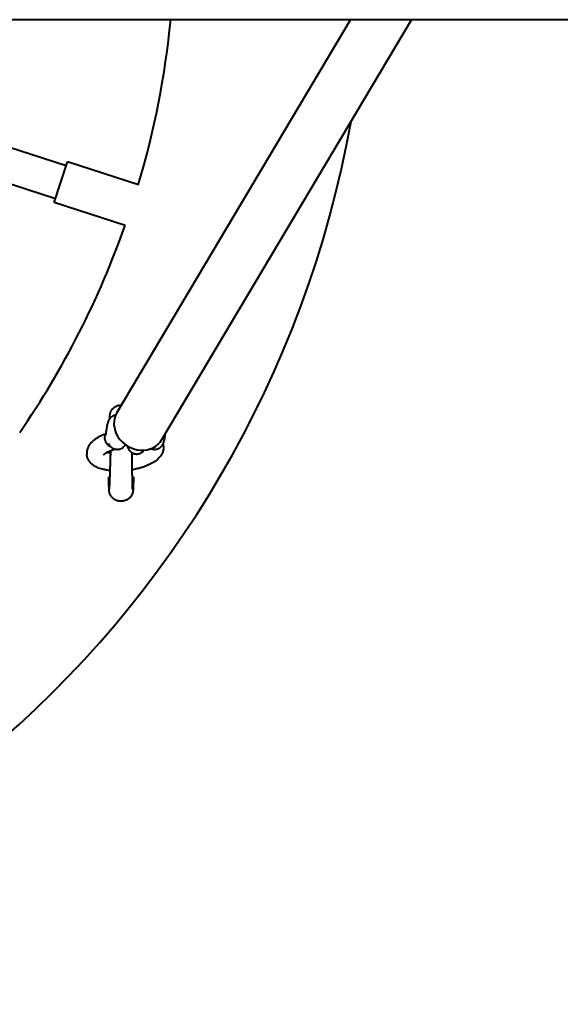
# Model space of a CAD drawing. Units: millimetres. Extents: x 24.7 to 106.8, y -47.9 to 24.1.
# Drawn here: x 54.7 to 57.3, y -16.9 to -12.3 of the extents above; entities that cross this region are included whole.
import ezdxf

# ---------------------------------------------------------------- set-up
doc = ezdxf.new("R2010")
doc.units = ezdxf.units.MM
doc.linetypes.add('K5LT_BASIC', pattern=[0])
doc.layers.add('Системный слой', color=7, linetype='Continuous')

# ---------------------------------------------------------------- blocks, each defined once
blk = doc.blocks.new('U6')
at = {"layer": 'Системный слой', "color": 143, "linetype": 'K5LT_BASIC', "lineweight": 40, "true_color": 0x33acca}
for p, q in [((65.1924, -12.2739), (39.2508, -12.2739)), ((55.1996, -14.1103), (56.2909, -12.2739)), ((55.4102, -14.2354), (56.5759, -12.2739)), ((54.9624, -12.9567), (54.5045, -12.808)), ((54.455, -12.9601), (54.913, -13.1089)), ((54.9068, -13.1279), (54.9686, -12.9377)), ((55.2998, -13.0453), (54.9686, -12.9377)), ((55.238, -13.2356), (54.9068, -13.1279)), ((55.0589, -14.3055), (55.0591, -14.3073)), ((55.2003, -14.2811), (55.2022, -14.2811)), ((55.2707, -14.2992), (55.2707, -14.2979)), ((55.374, -14.2811), (55.376, -14.2811)), ((55.4165, -14.2642), (55.4167, -14.2661))]:
    blk.add_line(p, q, dxfattribs=at)
for centre, radius, start, end in [((51.3707, -11.8739), 4.1, 343.3976, 354.4013), ((51.3707, -11.8739), 5, 190.0441, 349.9192), ((51.3707, -11.8739), 4.1, 325.3976, 340.6024), ((55.174, -14.2288), 0.031, 149.7747, 152.7055)]:
    blk.add_arc(centre, radius, start, end, dxfattribs=at)
blk.add_ellipse((55.3049, -14.1729), major_axis=(-0.1053, 0.0626), ratio=0.883104, start_param=0, end_param=3.141593, dxfattribs=at)
for points, knots in [([(55.1659, -14.1385), (55.166, -14.1371), (55.1661, -14.1358), (55.1663, -14.1319), (55.1664, -14.1294), (55.1668, -14.1252), (55.1669, -14.1234), (55.1672, -14.1211), (55.1672, -14.1205), (55.1675, -14.1188), (55.1676, -14.1177), (55.1681, -14.1149), (55.1685, -14.1131), (55.1695, -14.1099), (55.1698, -14.1088), (55.1706, -14.1068), (55.1709, -14.106), (55.1716, -14.1043), (55.1721, -14.1034), (55.173, -14.1016), (55.1735, -14.1007), (55.1748, -14.0985), (55.1757, -14.0973), (55.1775, -14.0947), (55.1785, -14.0935), (55.1811, -14.0905), (55.1829, -14.0889), (55.1855, -14.0866), (55.1862, -14.086), (55.1873, -14.0852), (55.1876, -14.085), (55.188, -14.0847), (55.1882, -14.0845), (55.1886, -14.0842), (55.1889, -14.0841), (55.1896, -14.0835), (55.1902, -14.0832), (55.1916, -14.0823), (55.1926, -14.0817), (55.1938, -14.081), (55.194, -14.0809), (55.1945, -14.0806), (55.1948, -14.0805), (55.1957, -14.08), (55.1963, -14.0797), (55.1978, -14.079), (55.1987, -14.0786), (55.2017, -14.0773), (55.2039, -14.0766), (55.2083, -14.0753), (55.2105, -14.0749), (55.215, -14.0741), (55.2173, -14.0739), (55.2201, -14.0738), (55.2207, -14.0738), (55.2213, -14.0737)], [30.414216, 30.414216, 30.414216, 30.414216, 30.882284, 30.882284, 31.90435, 31.90435, 32.795998, 32.795998, 33.07919, 33.07919, 33.548436, 33.548436, 34.017682, 34.017682, 34.228648, 34.228648, 34.377889, 34.377889, 34.539565, 34.539565, 34.701241, 34.701241, 34.942913, 34.942913, 35.184585, 35.184585, 35.55199, 35.55199, 35.705237, 35.705237, 35.753682, 35.753682, 35.790845, 35.790845, 35.836129, 35.836129, 35.930148, 35.930148, 36.10047, 36.10047, 36.136863, 36.136863, 36.18693, 36.18693, 36.289726, 36.289726, 36.439625, 36.439625, 36.789826, 36.789826, 37.133462, 37.133462, 37.478843, 37.478843, 37.568484, 37.568484, 37.568484, 37.568484]), ([(55.1939, -14.1216), (55.1928, -14.1218), (55.1918, -14.122), (55.1892, -14.1226), (55.1876, -14.123), (55.1846, -14.1241), (55.1831, -14.1247), (55.1804, -14.1261), (55.1792, -14.1268), (55.1766, -14.1284), (55.1753, -14.1293), (55.1732, -14.1309), (55.1725, -14.1315), (55.1706, -14.1332), (55.1696, -14.1344), (55.1684, -14.1355), (55.1684, -14.1356), (55.1675, -14.1366), (55.1667, -14.1376), (55.1657, -14.1388), (55.1655, -14.1391), (55.1645, -14.1404), (55.1638, -14.1414), (55.163, -14.1427), (55.1628, -14.143), (55.1626, -14.1434), (55.1626, -14.1434), (55.1625, -14.1436), (55.1624, -14.1437), (55.1623, -14.1439), (55.1622, -14.144), (55.162, -14.1445), (55.1618, -14.1448), (55.1613, -14.1456), (55.161, -14.1462), (55.1605, -14.1472), (55.1603, -14.1477), (55.1599, -14.1484), (55.1598, -14.1486), (55.1595, -14.1492), (55.1594, -14.1496), (55.1591, -14.1503), (55.1589, -14.1507), (55.1586, -14.1515), (55.1584, -14.1519), (55.1579, -14.1531), (55.1576, -14.1539), (55.157, -14.1555), (55.1568, -14.1563), (55.156, -14.1587), (55.1555, -14.1603), (55.1546, -14.1637), (55.1542, -14.1655), (55.1534, -14.169), (55.1531, -14.1708), (55.1525, -14.1746), (55.1522, -14.1765), (55.1517, -14.1803), (55.1515, -14.1823), (55.1512, -14.186), (55.151, -14.1877), (55.1509, -14.1894)], [1.309304, 1.309304, 1.309304, 1.309304, 1.949699, 1.949699, 2.927675, 2.927675, 3.909783, 3.909783, 4.788946, 4.788946, 5.790507, 5.790507, 6.397634, 6.397634, 7.384782, 7.384782, 7.429599, 7.429599, 8.242592, 8.242592, 8.481714, 8.481714, 9.29066, 9.29066, 9.511471, 9.511471, 9.571637, 9.571637, 9.631804, 9.631804, 9.745451, 9.745451, 9.972745, 9.972745, 10.419388, 10.419388, 10.755312, 10.755312, 10.941761, 10.941761, 11.202725, 11.202725, 11.501255, 11.501255, 11.79372, 11.79372, 12.386038, 12.386038, 12.971224, 12.971224, 14.148728, 14.148728, 15.348521, 15.348521, 16.554104, 16.554104, 17.759775, 17.759775, 18.970682, 18.970682, 20, 20, 20, 20]), ([(55.1685, -14.1355), (55.1684, -14.1346), (55.1684, -14.1339), (55.1683, -14.132), (55.1682, -14.1309), (55.1682, -14.1306), (55.1682, -14.1307), (55.1682, -14.1307)], [15.216789, 15.216789, 15.216789, 15.216789, 15.81872, 15.81872, 17.061996, 17.061996, 17.500167, 17.500167, 17.500167, 17.500167]), ([(55.1471, -14.2097), (55.1421, -14.2115), (55.1372, -14.2134), (55.1278, -14.2174), (55.1233, -14.2195), (55.1148, -14.2239), (55.1108, -14.2261), (55.1032, -14.2306), (55.0997, -14.2329), (55.0932, -14.2376), (55.0901, -14.24), (55.0846, -14.2449), (55.082, -14.2473), (55.0774, -14.2522), (55.0753, -14.2546), (55.0716, -14.2595), (55.0699, -14.2619), (55.068, -14.2651), (55.0676, -14.2658), (55.0664, -14.2679), (55.0657, -14.2693), (55.0639, -14.2731), (55.0629, -14.2755), (55.0612, -14.2803), (55.0605, -14.2827), (55.0595, -14.2874), (55.0591, -14.2898), (55.0586, -14.2944), (55.0585, -14.2968), (55.0585, -14.3011), (55.0586, -14.3031), (55.0589, -14.3052), (55.0589, -14.3054), (55.0589, -14.3055)], [0, 0, 0, 0, 1.27758, 1.27758, 2.540383, 2.540383, 3.758318, 3.758318, 4.927054, 4.927054, 6.032074, 6.032074, 7.061231, 7.061231, 8.008958, 8.008958, 8.880778, 8.880778, 9.117056, 9.117056, 9.589612, 9.589612, 10.344721, 10.344721, 11.054571, 11.054571, 11.734525, 11.734525, 12.393479, 12.393479, 12.959137, 12.959137, 13, 13, 13, 13]), ([(55.147, -14.2134), (55.147, -14.2134), (55.1471, -14.2133), (55.1471, -14.2132), (55.1471, -14.2132), (55.1471, -14.2131), (55.1472, -14.2131), (55.1472, -14.2128), (55.1474, -14.2125), (55.1476, -14.2118), (55.1477, -14.2114), (55.1479, -14.2106), (55.148, -14.2102), (55.1482, -14.2097), (55.1482, -14.2095), (55.1484, -14.2087), (55.1485, -14.2082), (55.1488, -14.2069), (55.1489, -14.2061), (55.1493, -14.204), (55.1496, -14.2027), (55.15, -14.1997), (55.1502, -14.1981), (55.1505, -14.1947), (55.1507, -14.1929), (55.1509, -14.1905), (55.1509, -14.19), (55.1509, -14.1894)], [0, 0, 0, 0, 0.599372, 0.599372, 0.649231, 0.649231, 0.785794, 0.785794, 1.571589, 1.571589, 2.357383, 2.357383, 2.829578, 2.829578, 3.09596, 3.09596, 3.773967, 3.773967, 4.579897, 4.579897, 5.875349, 5.875349, 7.214499, 7.214499, 8.590617, 8.590617, 9, 9, 9, 9]), ([(55.147, -14.2134), (55.147, -14.2134), (55.147, -14.2134), (55.147, -14.2134), (55.147, -14.2134), (55.1471, -14.2133), (55.1471, -14.2133), (55.1471, -14.2132), (55.1471, -14.2132), (55.1472, -14.2131), (55.1472, -14.213), (55.1473, -14.2129), (55.1473, -14.2128), (55.1474, -14.2128)], [0, 0, 0, 0, 2, 2, 3.593348, 3.593348, 4.309468, 4.309468, 5.025588, 5.025588, 6.338696, 6.338696, 7.014942, 7.014942, 7.014942, 7.014942]), ([(55.376, -14.2811), (55.3776, -14.2811), (55.3792, -14.281), (55.3824, -14.2806), (55.384, -14.2803), (55.3871, -14.2796), (55.3886, -14.2792), (55.3917, -14.2781), (55.3931, -14.2774), (55.3959, -14.2761), (55.3971, -14.2754), (55.3997, -14.2738), (55.401, -14.2729), (55.4031, -14.2713), (55.4038, -14.2706), (55.4057, -14.2689), (55.4069, -14.2677), (55.4091, -14.2653), (55.4101, -14.264), (55.4117, -14.2618), (55.4124, -14.2608), (55.4132, -14.2595), (55.4134, -14.2592), (55.4137, -14.2588), (55.4137, -14.2587), (55.4138, -14.2586), (55.4138, -14.2585), (55.414, -14.2583), (55.4141, -14.2581), (55.4143, -14.2577), (55.4145, -14.2574), (55.4148, -14.2568), (55.4149, -14.2566), (55.4152, -14.256), (55.4154, -14.2557), (55.4158, -14.2549), (55.416, -14.2545), (55.4163, -14.2538), (55.4165, -14.2536), (55.4167, -14.253), (55.4169, -14.2526), (55.4172, -14.2519), (55.4174, -14.2515), (55.4177, -14.2507), (55.4179, -14.2503), (55.4184, -14.2491), (55.4187, -14.2483), (55.4192, -14.2467), (55.4195, -14.2459), (55.4203, -14.2435), (55.4208, -14.2418), (55.4217, -14.2384), (55.4221, -14.2367), (55.4229, -14.2331), (55.4232, -14.2313), (55.4238, -14.2276), (55.4241, -14.2257), (55.4246, -14.2218), (55.4248, -14.2198), (55.4251, -14.2158), (55.4253, -14.2138), (55.4254, -14.2111), (55.4255, -14.2104), (55.4255, -14.2097)], [0, 0, 0, 0, 0.656192, 0.656192, 1.312139, 1.312139, 1.970311, 1.970311, 2.631265, 2.631265, 3.222938, 3.222938, 3.896984, 3.896984, 4.305577, 4.305577, 5.000085, 5.000085, 5.708154, 5.708154, 6.239208, 6.239208, 6.401175, 6.401175, 6.441667, 6.441667, 6.482159, 6.482159, 6.558643, 6.558643, 6.711611, 6.711611, 6.84614, 6.84614, 7.012199, 7.012199, 7.238274, 7.238274, 7.363754, 7.363754, 7.539381, 7.539381, 7.74029, 7.74029, 7.937118, 7.937118, 8.335746, 8.335746, 8.729573, 8.729573, 9.522027, 9.522027, 10.329482, 10.329482, 11.14084, 11.14084, 11.952318, 11.952318, 12.767284, 12.767284, 13.589828, 13.589828, 13.863591, 13.863591, 13.863591, 13.863591]), ([(55.143, -14.233), (55.143, -14.2328), (55.143, -14.2323), (55.1429, -14.2315), (55.1429, -14.2308), (55.1428, -14.2297), (55.1428, -14.228), (55.143, -14.2253), (55.1437, -14.2214), (55.1449, -14.2177), (55.1459, -14.2154), (55.1464, -14.2145)], [0, 0, 0, 0, 0.46221, 0.925598, 1.390723, 1.858779, 2.801464, 4.566314, 7.016369, 10.216078, 12, 12, 12, 12]), ([(55.1432, -14.2349), (55.1433, -14.2351), (55.1434, -14.2356), (55.1435, -14.2364), (55.1436, -14.2371), (55.1438, -14.2381), (55.1441, -14.2395), (55.1449, -14.242), (55.146, -14.2449), (55.1476, -14.2482), (55.1496, -14.2515), (55.1523, -14.255), (55.155, -14.2578), (55.1572, -14.2598), (55.1599, -14.262), (55.1636, -14.2644), (55.1669, -14.266), (55.1684, -14.2666)], [0, 0, 0, 0, 0.333717, 0.670369, 1.010365, 1.356645, 2.064379, 2.929686, 4.80258, 6.143677, 7.713269, 9.683811, 11.677899, 12.565962, 13.453868, 16.005905, 18, 18, 18, 18]), ([(55.1597, -14.2533), (55.1598, -14.2536), (55.16, -14.2539), (55.1603, -14.2546), (55.1605, -14.255), (55.161, -14.2559), (55.1612, -14.2563), (55.1615, -14.2568), (55.1616, -14.257), (55.1619, -14.2576), (55.1621, -14.258), (55.1624, -14.2585), (55.1625, -14.2586), (55.1626, -14.2588), (55.1627, -14.2589), (55.1632, -14.2598), (55.1637, -14.2605), (55.1651, -14.2627), (55.1662, -14.264), (55.1683, -14.2665), (55.1694, -14.2676), (55.1705, -14.2688), (55.1706, -14.2689), (55.1718, -14.2701), (55.1731, -14.2712), (55.1753, -14.2729), (55.1762, -14.2735), (55.1785, -14.275), (55.1799, -14.2758), (55.1825, -14.2771), (55.1837, -14.2777), (55.1861, -14.2786), (55.1874, -14.279), (55.189, -14.2795), (55.1892, -14.2796), (55.191, -14.2801), (55.1926, -14.2804), (55.1958, -14.2809), (55.1974, -14.281), (55.1994, -14.2811), (55.1999, -14.2811), (55.2003, -14.2811)], [0, 0, 0, 0, 0.319402, 0.319402, 0.74527, 0.74527, 1.180024, 1.180024, 1.347047, 1.347047, 1.786427, 1.786427, 1.896272, 1.896272, 2.006117, 2.006117, 2.83071, 2.83071, 4.339589, 4.339589, 5.722312, 5.722312, 5.798089, 5.798089, 7.217112, 7.217112, 8.162569, 8.162569, 9.536001, 9.536001, 10.599768, 10.599768, 11.746464, 11.746464, 11.949559, 11.949559, 13.290341, 13.290341, 14.626712, 14.626712, 15, 15, 15, 15]), ([(55.2022, -14.2811), (55.2039, -14.2811), (55.2055, -14.281), (55.2087, -14.2806), (55.2102, -14.2803), (55.2134, -14.2796), (55.2149, -14.2792), (55.2179, -14.2781), (55.2194, -14.2774), (55.2222, -14.2761), (55.2234, -14.2754), (55.226, -14.2738), (55.2273, -14.2729), (55.2293, -14.2713), (55.2301, -14.2706), (55.232, -14.2689), (55.2332, -14.2677), (55.2353, -14.2653), (55.2364, -14.264), (55.238, -14.2618), (55.2387, -14.2608), (55.2394, -14.2596), (55.2395, -14.2595), (55.2396, -14.2593)], [0, 0, 0, 0, 0.656192, 0.656192, 1.312139, 1.312139, 1.970311, 1.970311, 2.631265, 2.631265, 3.222938, 3.222938, 3.896984, 3.896984, 4.305577, 4.305577, 5.000085, 5.000085, 5.708154, 5.708154, 6.239208, 6.239208, 6.326956, 6.326956, 6.326956, 6.326956]), ([(55.4151, -14.2563), (55.4151, -14.2564), (55.4151, -14.2565), (55.4156, -14.2587), (55.4161, -14.2608), (55.4164, -14.2634), (55.4165, -14.2638), (55.4165, -14.2642)], [9.652194, 9.652194, 9.652194, 9.652194, 9.684201, 9.684201, 10.79823, 10.79823, 11, 11, 11, 11]), ([(55.1378, -14.3059), (55.1382, -14.3055), (55.1386, -14.305), (55.1397, -14.304), (55.1403, -14.3035), (55.142, -14.3021), (55.1431, -14.3012), (55.1459, -14.2992), (55.1476, -14.2981), (55.1502, -14.2966), (55.151, -14.2962), (55.1532, -14.295), (55.1546, -14.2942), (55.1587, -14.2921), (55.1614, -14.2908), (55.1654, -14.2892), (55.1663, -14.2888), (55.1684, -14.2879), (55.1695, -14.2875), (55.172, -14.2865), (55.1734, -14.286), (55.1748, -14.2855)], [0, 0, 0, 0, 0.478161, 0.478161, 0.857773, 0.857773, 1.390885, 1.390885, 1.977679, 1.977679, 2.207703, 2.207703, 2.602455, 2.602455, 3.271392, 3.271392, 3.483152, 3.483152, 3.723319, 3.723319, 4, 4, 4, 4]), ([(55.1707, -14.2997), (55.1693, -14.2995), (55.1679, -14.2993), (55.1632, -14.2985), (55.16, -14.2978), (55.1552, -14.2967), (55.1535, -14.2962), (55.1518, -14.2957)], [9.317479, 9.317479, 9.317479, 9.317479, 9.544766, 9.544766, 10.116612, 10.116612, 10.47571, 10.47571, 10.47571, 10.47571]), ([(55.1649, -14.4657), (55.1649, -14.4658), (55.1649, -14.4656), (55.165, -14.4643), (55.1651, -14.4631), (55.1653, -14.4601), (55.1655, -14.458), (55.1657, -14.4531), (55.1659, -14.4502), (55.1662, -14.4436), (55.1663, -14.44), (55.1667, -14.4319), (55.1668, -14.4274), (55.1671, -14.4192), (55.1672, -14.4155), (55.1674, -14.4104), (55.1675, -14.4089), (55.1677, -14.4021), (55.1679, -14.3964), (55.1682, -14.3873), (55.1683, -14.384), (55.1684, -14.3793), (55.1684, -14.3779), (55.1685, -14.3764), (55.1685, -14.3763), (55.1685, -14.376), (55.1685, -14.3758), (55.1685, -14.3745), (55.1686, -14.3733), (55.1688, -14.3658), (55.169, -14.3593), (55.1694, -14.3459), (55.1696, -14.3391), (55.1699, -14.3288), (55.17, -14.3254), (55.1701, -14.3215), (55.1701, -14.3211), (55.1701, -14.3205), (55.1701, -14.3203), (55.1702, -14.3172), (55.1703, -14.3143), (55.1705, -14.3086), (55.1706, -14.3058), (55.1707, -14.302), (55.1707, -14.3008), (55.1707, -14.2995), (55.1707, -14.2992), (55.1707, -14.2989), (55.1707, -14.2988), (55.1707, -14.2986), (55.1707, -14.2984), (55.1707, -14.2982)], [0, 0, 0, 0, 0.956877, 0.956877, 2.096457, 2.096457, 3.365526, 3.365526, 4.760247, 4.760247, 6.168301, 6.168301, 7.628776, 7.628776, 8.701544, 8.701544, 9.097714, 9.097714, 10.58167, 10.58167, 11.392167, 11.392167, 11.722969, 11.722969, 11.754944, 11.754944, 11.795863, 11.795863, 12.071315, 12.071315, 13.56648, 13.56648, 15.06655, 15.06655, 15.807651, 15.807651, 15.901246, 15.901246, 15.934107, 15.934107, 16.571064, 16.571064, 17.152839, 17.152839, 17.397526, 17.397526, 17.44538, 17.44538, 17.465245, 17.465245, 17.499833, 17.499833, 17.499833, 17.499833]), ([(55.1707, -14.2982), (55.1707, -14.2982), (55.1707, -14.2982), (55.1707, -14.2981), (55.1707, -14.2981), (55.1707, -14.298), (55.1707, -14.298), (55.1707, -14.2979), (55.1707, -14.2978), (55.1707, -14.2977), (55.1707, -14.2977), (55.1707, -14.2974), (55.1707, -14.2972), (55.1707, -14.2966), (55.1707, -14.2961), (55.1707, -14.2953), (55.1707, -14.2948), (55.1707, -14.294), (55.1707, -14.2937), (55.1707, -14.2917), (55.1707, -14.2902), (55.1707, -14.2881), (55.1707, -14.2875), (55.1707, -14.287)], [0, 0, 0, 0, 0.0046053, 0.0046053, 0.010967, 0.010967, 0.0228123, 0.0228123, 0.0302297, 0.0302297, 0.0456245, 0.0456245, 0.0903708, 0.0903708, 0.178107, 0.178107, 0.2759979, 0.2759979, 0.3500667, 0.3500667, 0.6869601, 0.6869601, 0.7982288, 0.7982288, 0.7982288, 0.7982288]), ([(55.1748, -14.2855), (55.1768, -14.2848), (55.1789, -14.284), (55.1829, -14.2823), (55.185, -14.2813), (55.1876, -14.2801), (55.1882, -14.2798), (55.1887, -14.2795)], [0, 0, 0, 0, 2.035009, 2.035009, 4.179781, 4.179781, 4.813184, 4.813184, 4.813184, 4.813184]), ([(55.326, -14.2847), (55.3257, -14.2852), (55.3253, -14.2858), (55.3247, -14.2866), (55.3245, -14.2869), (55.3241, -14.2874), (55.324, -14.2876), (55.3227, -14.2893), (55.3216, -14.2906), (55.3192, -14.2931), (55.318, -14.2942), (55.3155, -14.2963), (55.3143, -14.2973), (55.3119, -14.2988), (55.3108, -14.2995), (55.3083, -14.3008), (55.307, -14.3014), (55.3042, -14.3025), (55.3029, -14.3029), (55.3, -14.3037), (55.2986, -14.304), (55.2958, -14.3044), (55.2944, -14.3045), (55.2915, -14.3046), (55.2901, -14.3045), (55.2873, -14.3042), (55.2859, -14.304), (55.2831, -14.3035), (55.2817, -14.3031), (55.279, -14.3022), (55.2777, -14.3017), (55.2761, -14.3009), (55.2758, -14.3008), (55.2741, -14.3), (55.2728, -14.2992), (55.2713, -14.2983), (55.271, -14.2981), (55.2698, -14.2972), (55.2689, -14.2966), (55.2668, -14.2949), (55.2657, -14.2939), (55.2635, -14.2917), (55.2624, -14.2905), (55.2604, -14.288), (55.2594, -14.2867), (55.2575, -14.2838), (55.2565, -14.2823), (55.2552, -14.2798), (55.2547, -14.2789), (55.2539, -14.2773), (55.2536, -14.2767), (55.2526, -14.2746), (55.252, -14.2731), (55.2509, -14.2703), (55.2504, -14.2689), (55.2498, -14.2673), (55.2497, -14.267), (55.2495, -14.2663), (55.2494, -14.266), (55.2493, -14.2656)], [0.307325, 0.307325, 0.307325, 0.307325, 0.541132, 0.541132, 0.650696, 0.650696, 0.760259, 0.760259, 1.353571, 1.353571, 1.890568, 1.890568, 2.389843, 2.389843, 2.782401, 2.782401, 3.229062, 3.229062, 3.662051, 3.662051, 4.082311, 4.082311, 4.501619, 4.501619, 4.914123, 4.914123, 5.32908, 5.32908, 5.747972, 5.747972, 6.172456, 6.172456, 6.283064, 6.283064, 6.730721, 6.730721, 6.836538, 6.836538, 7.191611, 7.191611, 7.677804, 7.677804, 8.207027, 8.207027, 8.780572, 8.780572, 9.408512, 9.408512, 9.776242, 9.776242, 10.033967, 10.033967, 10.587013, 10.587013, 11.084932, 11.084932, 11.187316, 11.187316, 11.316147, 11.316147, 11.316147, 11.316147]), ([(55.2732, -14.4654), (55.2731, -14.4648), (55.2731, -14.4641), (55.273, -14.4626), (55.273, -14.4618), (55.2729, -14.4591), (55.2728, -14.4567), (55.2726, -14.4513), (55.2725, -14.4482), (55.2724, -14.441), (55.2723, -14.4371), (55.2721, -14.4284), (55.272, -14.4238), (55.2719, -14.4169), (55.2719, -14.4149), (55.2718, -14.4096), (55.2718, -14.4063), (55.2717, -14.3974), (55.2716, -14.3915), (55.2715, -14.384), (55.2715, -14.3825), (55.2715, -14.3795), (55.2714, -14.3781), (55.2714, -14.3756), (55.2714, -14.3746), (55.2714, -14.3732), (55.2714, -14.373), (55.2714, -14.3707), (55.2713, -14.3687), (55.2713, -14.3602), (55.2712, -14.3535), (55.2711, -14.3404), (55.271, -14.3339), (55.271, -14.327), (55.271, -14.3266), (55.2709, -14.3243), (55.2709, -14.3223), (55.2709, -14.3198), (55.2709, -14.3192), (55.2708, -14.316), (55.2708, -14.3135), (55.2708, -14.309), (55.2707, -14.307), (55.2707, -14.3034), (55.2707, -14.3016), (55.2707, -14.2996), (55.2707, -14.2994), (55.2707, -14.2992)], [0, 0, 0, 0, 0.300456, 0.300456, 0.553418, 0.553418, 1.120611, 1.120611, 1.727839, 1.727839, 2.357206, 2.357206, 2.993337, 2.993337, 3.246453, 3.246453, 3.636885, 3.636885, 4.283539, 4.283539, 4.442475, 4.442475, 4.593051, 4.593051, 4.702458, 4.702458, 4.729722, 4.729722, 4.933459, 4.933459, 5.584423, 5.584423, 6.199027, 6.199027, 6.237794, 6.237794, 6.419137, 6.419137, 6.47764, 6.47764, 6.71377, 6.71377, 6.893843, 6.893843, 7.056002, 7.056002, 7.076239, 7.076239, 7.076239, 7.076239]), ([(55.4167, -14.2661), (55.417, -14.2683), (55.4171, -14.2706), (55.4171, -14.2751), (55.417, -14.2774), (55.4165, -14.282), (55.4161, -14.2843), (55.4151, -14.2888), (55.4145, -14.2911), (55.4129, -14.2956), (55.412, -14.2979), (55.4103, -14.3016), (55.4095, -14.3031), (55.4074, -14.3069), (55.406, -14.3091), (55.4029, -14.3136), (55.4011, -14.3159), (55.3973, -14.3204), (55.3952, -14.3226), (55.3906, -14.3271), (55.3881, -14.3294), (55.3826, -14.3338), (55.3796, -14.3361), (55.3731, -14.3405), (55.3697, -14.3426), (55.3624, -14.3469), (55.3584, -14.349), (55.35, -14.3531), (55.3455, -14.3551), (55.3362, -14.359), (55.3314, -14.3609), (55.3212, -14.3644), (55.3159, -14.3661), (55.3049, -14.3693), (55.2992, -14.3708), (55.2914, -14.3727), (55.2893, -14.3731), (55.2831, -14.3745), (55.2788, -14.3753), (55.2735, -14.3763), (55.2725, -14.3765), (55.2714, -14.3767)], [0, 0, 0, 0, 0.403848, 0.403848, 0.809933, 0.809933, 1.224817, 1.224817, 1.650792, 1.650792, 2.097763, 2.097763, 2.401013, 2.401013, 2.892976, 2.892976, 3.421704, 3.421704, 3.988125, 3.988125, 4.606352, 4.606352, 5.271614, 5.271614, 5.970633, 5.970633, 6.709564, 6.709564, 7.483238, 7.483238, 8.274823, 8.274823, 9.088453, 9.088453, 9.920634, 9.920634, 10.216284, 10.216284, 10.807584, 10.807584, 10.95473, 10.95473, 10.95473, 10.95473]), ([(55.3581, -14.278), (55.3583, -14.278), (55.3584, -14.2781), (55.36, -14.2787), (55.3616, -14.2792), (55.3647, -14.2801), (55.3663, -14.2804), (55.3695, -14.2809), (55.3711, -14.281), (55.3731, -14.2811), (55.3736, -14.2811), (55.374, -14.2811)], [10.478066, 10.478066, 10.478066, 10.478066, 10.599768, 10.599768, 11.949559, 11.949559, 13.290341, 13.290341, 14.626712, 14.626712, 15, 15, 15, 15]), ([(55.1684, -14.3807), (55.1665, -14.3805), (55.1646, -14.3803), (55.1575, -14.3793), (55.1523, -14.3785), (55.1424, -14.3766), (55.1377, -14.3755), (55.1286, -14.3732), (55.1244, -14.3719), (55.1163, -14.3691), (55.1124, -14.3676), (55.1052, -14.3644), (55.1019, -14.3627), (55.0956, -14.3592), (55.0927, -14.3574), (55.0873, -14.3536), (55.0848, -14.3517), (55.0803, -14.3478), (55.0782, -14.3458), (55.0752, -14.3425), (55.0742, -14.3414), (55.0716, -14.3382), (55.0701, -14.3361), (55.0673, -14.3318), (55.0661, -14.3296), (55.064, -14.3253), (55.063, -14.3231), (55.0615, -14.3186), (55.0608, -14.3164), (55.0598, -14.312), (55.0594, -14.3099), (55.0591, -14.3076), (55.0591, -14.3075), (55.0591, -14.3073)], [15.759118, 15.759118, 15.759118, 15.759118, 16.041297, 16.041297, 16.847721, 16.847721, 17.633164, 17.633164, 18.3859, 18.3859, 19.112171, 19.112171, 19.792532, 19.792532, 20.427521, 20.427521, 21.008478, 21.008478, 21.544765, 21.544765, 21.825611, 21.825611, 22.301882, 22.301882, 22.749325, 22.749325, 23.177842, 23.177842, 23.592239, 23.592239, 23.974331, 23.974331, 24, 24, 24, 24]), ([(55.2692, -14.4943), (55.2692, -14.4943), (55.2692, -14.4944), (55.2692, -14.4944), (55.2691, -14.4945), (55.2691, -14.4946), (55.269, -14.4947), (55.2689, -14.4949), (55.2689, -14.495), (55.2687, -14.4954), (55.2685, -14.4956), (55.2682, -14.4962), (55.2681, -14.4965), (55.2675, -14.4976), (55.267, -14.4983), (55.2664, -14.4992), (55.2663, -14.4994), (55.2656, -14.5005), (55.2649, -14.5014), (55.2631, -14.5038), (55.2618, -14.5053), (55.2587, -14.5085), (55.2569, -14.5101), (55.2546, -14.5119), (55.2541, -14.5123), (55.2534, -14.5128), (55.2532, -14.513), (55.2527, -14.5133), (55.2525, -14.5135), (55.2518, -14.5139), (55.2514, -14.5142), (55.2502, -14.515), (55.2493, -14.5155), (55.2483, -14.5161), (55.2481, -14.5162), (55.2476, -14.5165), (55.2474, -14.5166), (55.2469, -14.5169), (55.2466, -14.517), (55.2456, -14.5175), (55.245, -14.5178), (55.2435, -14.5185), (55.2427, -14.5189), (55.2398, -14.5201), (55.2376, -14.5209), (55.2332, -14.5221), (55.231, -14.5226), (55.2265, -14.5233), (55.2242, -14.5235), (55.2218, -14.5237), (55.2216, -14.5237), (55.2193, -14.5236), (55.2172, -14.5237), (55.2128, -14.5234), (55.2104, -14.5231), (55.2059, -14.5223), (55.2037, -14.5217), (55.1993, -14.5204), (55.1971, -14.5196), (55.1929, -14.5177), (55.1909, -14.5167), (55.1878, -14.5148), (55.1866, -14.5141), (55.1848, -14.5128), (55.1841, -14.5123), (55.1832, -14.5116), (55.183, -14.5115), (55.1826, -14.5111), (55.1823, -14.5109), (55.1815, -14.5102), (55.181, -14.5098), (55.1798, -14.5087), (55.1791, -14.508), (55.1767, -14.5057), (55.1752, -14.5039), (55.1728, -14.5009), (55.172, -14.4996), (55.1704, -14.4971), (55.1697, -14.4958), (55.1684, -14.4933), (55.1678, -14.492), (55.1669, -14.4898), (55.1666, -14.4889), (55.166, -14.4872), (55.1658, -14.4864), (55.1653, -14.4848), (55.1651, -14.484), (55.1649, -14.483), (55.1648, -14.4828), (55.1646, -14.4819), (55.1645, -14.4813), (55.1644, -14.4806), (55.1644, -14.4805), (55.1643, -14.4802), (55.1643, -14.4801), (55.1643, -14.4798), (55.1643, -14.4797), (55.1642, -14.4793), (55.1642, -14.479), (55.1641, -14.4783), (55.164, -14.4779), (55.1638, -14.4765), (55.1638, -14.4758), (55.1636, -14.4744), (55.1636, -14.4737), (55.1634, -14.4717), (55.1633, -14.4704), (55.1631, -14.4669), (55.163, -14.4647), (55.1629, -14.4596), (55.1628, -14.4567), (55.1626, -14.4501), (55.1625, -14.4465), (55.1623, -14.4385), (55.1622, -14.4341), (55.1621, -14.4248), (55.162, -14.4198), (55.1619, -14.4128), (55.1619, -14.4109), (55.1618, -14.409)], [0, 0, 0, 0, 0.0069, 0.0069, 0.0138, 0.0138, 0.0276, 0.0276, 0.053284, 0.053284, 0.096986, 0.096986, 0.153723, 0.153723, 0.287643, 0.287643, 0.326789, 0.326789, 0.490587, 0.490587, 0.800915, 0.800915, 1.164002, 1.164002, 1.257403, 1.257403, 1.294554, 1.294554, 1.343699, 1.343699, 1.418349, 1.418349, 1.567648, 1.567648, 1.604121, 1.604121, 1.640536, 1.640536, 1.694229, 1.694229, 1.804401, 1.804401, 1.939228, 1.939228, 2.290084, 2.290084, 2.630933, 2.630933, 2.979332, 2.979332, 3.001027, 3.001027, 3.326245, 3.326245, 3.67543, 3.67543, 4.026528, 4.026528, 4.376568, 4.376568, 4.722586, 4.722586, 4.926969, 4.926969, 5.059865, 5.059865, 5.096669, 5.096669, 5.14791, 5.14791, 5.254688, 5.254688, 5.39879, 5.39879, 5.759528, 5.759528, 5.990173, 5.990173, 6.220817, 6.220817, 6.451462, 6.451462, 6.612656, 6.612656, 6.77385, 6.77385, 6.952044, 6.952044, 7.008775, 7.008775, 7.174038, 7.174038, 7.215353, 7.215353, 7.256669, 7.256669, 7.303109, 7.303109, 7.395989, 7.395989, 7.581749, 7.581749, 7.953268, 7.953268, 8.283149, 8.283149, 8.942911, 8.942911, 9.861286, 9.861286, 10.852871, 10.852871, 11.872886, 11.872886, 12.925363, 12.925363, 13.97552, 13.97552, 14.346166, 14.346166, 14.346166, 14.346166]), ([(55.2775, -14.4101), (55.2774, -14.4136), (55.2772, -14.417), (55.2769, -14.4254), (55.2768, -14.4302), (55.2764, -14.4392), (55.2763, -14.4435), (55.2759, -14.4511), (55.2758, -14.4546), (55.2756, -14.4588), (55.2755, -14.4598), (55.2753, -14.4626), (55.2752, -14.4645), (55.275, -14.4686), (55.2748, -14.4706), (55.2745, -14.4745), (55.2744, -14.4757), (55.274, -14.4787), (55.2739, -14.4797), (55.2733, -14.4825), (55.2729, -14.4844), (55.272, -14.4876), (55.2716, -14.4887), (55.2709, -14.4906), (55.2706, -14.4914), (55.2699, -14.4929), (55.2696, -14.4936), (55.2692, -14.4943)], [60.950772, 60.950772, 60.950772, 60.950772, 61.630255, 61.630255, 62.689527, 62.689527, 63.749534, 63.749534, 64.785924, 64.785924, 65.114251, 65.114251, 65.809323, 65.809323, 66.791968, 66.791968, 67.576283, 67.576283, 68.047278, 68.047278, 68.518274, 68.518274, 68.729746, 68.729746, 68.874318, 68.874318, 69, 69, 69, 69]), ([(55.2733, -14.4668), (55.2733, -14.4668), (55.2733, -14.4668), (55.2733, -14.4666), (55.2732, -14.4661), (55.2732, -14.4654)], [18.485974, 18.485974, 18.485974, 18.485974, 18.837744, 18.837744, 20, 20, 20, 20])]:
    blk.add_open_spline(points, degree=3, knots=knots, dxfattribs=at)
blk.add_open_spline([(55.1483, -14.2093), (55.1479, -14.2094), (55.1475, -14.2096), (55.1471, -14.2097)], degree=3, dxfattribs=at)
blk = doc.blocks.new('U5')
at = {"layer": 'Системный слой'}
blk.add_blockref('U6', (0, 0), dxfattribs=at)

msp = doc.modelspace()

# ---------------------------------------------------------------- block references
at = {"layer": 'Системный слой'}
msp.add_blockref('U5', (0, 0), dxfattribs=at)

doc.saveas('drawing.dxf')
